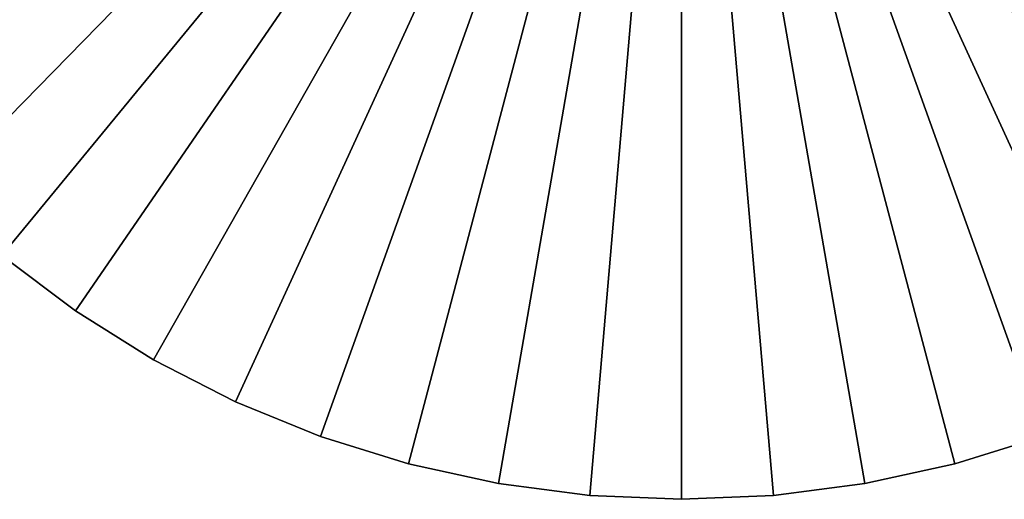
# Model space of a CAD drawing. Extents: x -187 to 187, y -176 to 28.
# Drawn here: x -117 to -92, y -28 to -15 of the extents above; entities that cross this region are included whole.
import ezdxf

# ---------------------------------------------------------------- set-up
doc = ezdxf.new("R2010")
doc.units = 0
doc.header["$MEASUREMENT"] = 0
doc.layers.add('L10', color=7, linetype='Continuous')

msp = doc.modelspace()

# ---------------------------------------------------------------- linework, layer by layer
at = {"layer": 'L10', "color": 7}
for points in [[(-100, 0, 23), (-122.3173, -16.0682, 23), (-123.616, -14.09021, 23)], [(-123.616, -14.09021, 32), (-122.3173, -16.0682, 32), (-100, 0, 32)], [(-120.8534, -17.92722, 23), (-122.3173, -16.0682, 23), (-100, 0, 23)], [(-100, 0, 32), (-122.3173, -16.0682, 32), (-120.8534, -17.92722, 32)], [(-100, 0, 23), (-119.2351, -19.65352, 23), (-120.8534, -17.92722, 23)], [(-100, 0, 32), (-120.8534, -17.92722, 32), (-119.2351, -19.65352, 32)], [(-100, 0, 23), (-117.4744, -21.23431, 23), (-119.2351, -19.65352, 23)], [(-119.2351, -19.65352, 32), (-117.4744, -21.23431, 32), (-100, 0, 32)], [(-115.5843, -22.65788, 23), (-117.4744, -21.23431, 23), (-100, 0, 23)], [(-100, 0, 32), (-117.4744, -21.23431, 32), (-115.5843, -22.65788, 32)], [(-100, 0, 23), (-113.5788, -23.91371, 23), (-115.5843, -22.65788, 23)], [(-100, 0, 32), (-115.5843, -22.65788, 32), (-113.5788, -23.91371, 32)], [(-100, 0, 23), (-111.4728, -24.99248, 23), (-113.5788, -23.91371, 23)], [(-113.5788, -23.91371, 32), (-111.4728, -24.99248, 32), (-100, 0, 32)], [(-109.2819, -25.88623, 23), (-111.4728, -24.99248, 23), (-100, 0, 23)], [(-100, 0, 32), (-111.4728, -24.99248, 32), (-109.2819, -25.88623, 32)], [(-100, 0, 23), (-107.0222, -26.58832, 23), (-109.2819, -25.88623, 23)], [(-100, 0, 32), (-109.2819, -25.88623, 32), (-107.0222, -26.58832, 32)], [(-100, 0, 23), (-104.7106, -27.09355, 23), (-107.0222, -26.58832, 23)], [(-107.0222, -26.58832, 32), (-104.7106, -27.09355, 32), (-100, 0, 32)], [(-102.364, -27.3982, 23), (-104.7106, -27.09355, 23), (-100, 0, 23)], [(-100, 0, 32), (-104.7106, -27.09355, 32), (-102.364, -27.3982, 32)], [(-100, -27.5, 23), (-102.364, -27.3982, 23), (-100, 0, 23)], [(-100, 0, 32), (-102.364, -27.3982, 32), (-100, -27.5, 32)], [(-92.97778, -26.58832, 23), (-95.28944, -27.09355, 23), (-100, 0, 23)], [(-100, 0, 23), (-95.28944, -27.09355, 23), (-97.63597, -27.3982, 23)], [(-100, 0, 23), (-97.63597, -27.3982, 23), (-100, -27.5, 23)], [(-86.42117, -23.91371, 23), (-88.52718, -24.99248, 23), (-100, 0, 23)], [(-100, 0, 23), (-88.52718, -24.99248, 23), (-90.71812, -25.88623, 23)], [(-100, 0, 23), (-90.71812, -25.88623, 23), (-92.97778, -26.58832, 23)], [(-80.7649, -19.65352, 23), (-82.52561, -21.23431, 23), (-100, 0, 23)], [(-100, 0, 23), (-82.52561, -21.23431, 23), (-84.4157, -22.65788, 23)], [(-100, 0, 23), (-84.4157, -22.65788, 23), (-86.42117, -23.91371, 23)], [(-76.38399, -14.09021, 23), (-77.68268, -16.0682, 23), (-100, 0, 23)], [(-100, 0, 23), (-77.68268, -16.0682, 23), (-79.14659, -17.92722, 23)], [(-100, 0, 23), (-79.14659, -17.92722, 23), (-80.7649, -19.65352, 23)], [(-100, -27.5, 32), (-97.63597, -27.3982, 32), (-100, 0, 32)], [(-79.14659, -17.92722, 32), (-77.68268, -16.0682, 32), (-100, 0, 32)], [(-100, 0, 32), (-77.68268, -16.0682, 32), (-76.38399, -14.09021, 32)], [(-84.4157, -22.65788, 32), (-82.52561, -21.23431, 32), (-100, 0, 32)], [(-100, 0, 32), (-82.52561, -21.23431, 32), (-80.7649, -19.65352, 32)], [(-100, 0, 32), (-80.7649, -19.65352, 32), (-79.14659, -17.92722, 32)], [(-90.71812, -25.88623, 32), (-88.52718, -24.99248, 32), (-100, 0, 32)], [(-100, 0, 32), (-88.52718, -24.99248, 32), (-86.42117, -23.91371, 32)], [(-100, 0, 32), (-86.42117, -23.91371, 32), (-84.4157, -22.65788, 32)], [(-97.63597, -27.3982, 32), (-95.28944, -27.09355, 32), (-100, 0, 32)], [(-100, 0, 32), (-95.28944, -27.09355, 32), (-92.97778, -26.58832, 32)], [(-100, 0, 32), (-92.97778, -26.58832, 32), (-90.71812, -25.88623, 32)], [(-115.5843, -22.65788, 23), (-115.5843, -22.65788, 32), (-117.4744, -21.23431, 32)], [(-115.5843, -22.65788, 23), (-117.4744, -21.23431, 32), (-117.4744, -21.23431, 23)], [(-113.5788, -23.91371, 23), (-113.5788, -23.91371, 32), (-115.5843, -22.65788, 32)], [(-113.5788, -23.91371, 23), (-115.5843, -22.65788, 32), (-115.5843, -22.65788, 23)], [(-111.4728, -24.99248, 23), (-111.4728, -24.99248, 32), (-113.5788, -23.91371, 32)], [(-111.4728, -24.99248, 23), (-113.5788, -23.91371, 32), (-113.5788, -23.91371, 23)], [(-109.2819, -25.88623, 23), (-109.2819, -25.88623, 32), (-111.4728, -24.99248, 32)], [(-109.2819, -25.88623, 23), (-111.4728, -24.99248, 32), (-111.4728, -24.99248, 23)], [(-107.0222, -26.58832, 23), (-107.0222, -26.58832, 32), (-109.2819, -25.88623, 32)], [(-107.0222, -26.58832, 23), (-109.2819, -25.88623, 32), (-109.2819, -25.88623, 23)], [(-90.71812, -25.88623, 23), (-90.71812, -25.88623, 32), (-92.97778, -26.58832, 32)], [(-90.71812, -25.88623, 23), (-92.97778, -26.58832, 32), (-92.97778, -26.58832, 23)], [(-104.7106, -27.09355, 23), (-104.7106, -27.09355, 32), (-107.0222, -26.58832, 32)], [(-104.7106, -27.09355, 23), (-107.0222, -26.58832, 32), (-107.0222, -26.58832, 23)], [(-92.97778, -26.58832, 23), (-92.97778, -26.58832, 32), (-95.28944, -27.09355, 32)], [(-92.97778, -26.58832, 23), (-95.28944, -27.09355, 32), (-95.28944, -27.09355, 23)], [(-102.364, -27.3982, 23), (-102.364, -27.3982, 32), (-104.7106, -27.09355, 32)], [(-102.364, -27.3982, 23), (-104.7106, -27.09355, 32), (-104.7106, -27.09355, 23)], [(-95.28944, -27.09355, 23), (-95.28944, -27.09355, 32), (-97.63597, -27.3982, 32)], [(-95.28944, -27.09355, 23), (-97.63597, -27.3982, 32), (-97.63597, -27.3982, 23)], [(-100, -27.5, 23), (-102.364, -27.3982, 32), (-102.364, -27.3982, 23)], [(-100, -27.5, 23), (-100, -27.5, 32), (-102.364, -27.3982, 32)], [(-97.63597, -27.3982, 23), (-97.63597, -27.3982, 32), (-100, -27.5, 32)], [(-97.63597, -27.3982, 23), (-100, -27.5, 32), (-100, -27.5, 23)]]:
    msp.add_3dface(points, dxfattribs=at)

doc.saveas('drawing.dxf')
